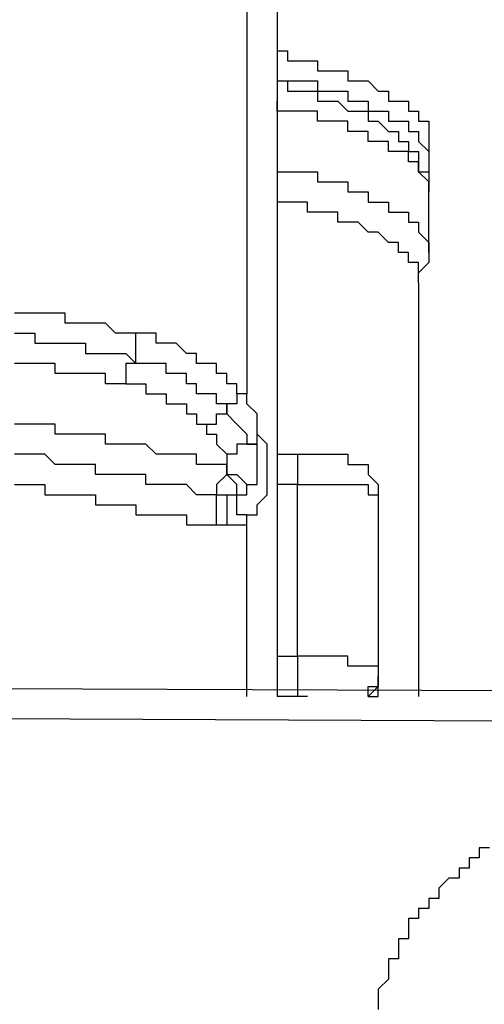
# Model space of a CAD drawing. Units: inches. Extents: x -69 to 81, y -7 to 97.
# Drawn here: x 24 to 25, y 53 to 54 of the extents above; entities that cross this region are included whole.
import ezdxf

# ---------------------------------------------------------------- set-up
doc = ezdxf.new("R2010")
doc.units = ezdxf.units.IN
doc.header["$MEASUREMENT"] = 0

# ---------------------------------------------------------------- blocks, each defined once
blk = doc.blocks.new('PeakFlow C front')
at = {"color": 8}
for p, q in [((8.8394, 55.67178), (8.8394, 55.07297)), ((8.85959, 55.66505), (8.85959, 54.87112)), ((8.85959, 55.30173), (8.86631, 55.30173)), ((8.86631, 55.30173), (8.86631, 55.295)), ((8.86631, 55.295), (8.87304, 55.295)), ((8.87304, 55.295), (8.87977, 55.295)), ((8.87977, 55.295), (8.8865, 55.295)), ((8.8865, 55.295), (8.8865, 55.28827)), ((8.85959, 55.28827), (8.85959, 55.28154)), ((8.8865, 55.28827), (8.89323, 55.28827)), ((8.89323, 55.28827), (8.89995, 55.28827)), ((8.89995, 55.28827), (8.90668, 55.28827)), ((8.90668, 55.28827), (8.90668, 55.28154)), ((8.85959, 55.28154), (8.86631, 55.28154)), ((8.85959, 55.28154), (8.86631, 55.28154)), ((8.86631, 55.28154), (8.87304, 55.28154)), ((8.86631, 55.28154), (8.86631, 55.27482)), ((8.87304, 55.28154), (8.87977, 55.28154)), ((8.87977, 55.28154), (8.8865, 55.28154)), ((8.8865, 55.28154), (8.8865, 55.27482)), ((8.90668, 55.28154), (8.91341, 55.28154)), ((8.91341, 55.28154), (8.92014, 55.28154)), ((8.92014, 55.28154), (8.92687, 55.27482)), ((8.86631, 55.27482), (8.87304, 55.27482)), ((8.87304, 55.27482), (8.87977, 55.27482)), ((8.87977, 55.27482), (8.8865, 55.27482)), ((8.8865, 55.27482), (8.89323, 55.27482)), ((8.8865, 55.27482), (8.8865, 55.26809)), ((8.89323, 55.27482), (8.89995, 55.27482)), ((8.89995, 55.27482), (8.90668, 55.27482)), ((8.90668, 55.27482), (8.90668, 55.26809)), ((8.92687, 55.27482), (8.9336, 55.27482)), ((8.9336, 55.27482), (8.9336, 55.26809)), ((8.85959, 55.26136), (8.85959, 55.26809)), ((8.8865, 55.26809), (8.89323, 55.26809)), ((8.89323, 55.26809), (8.89995, 55.26809)), ((8.89995, 55.26809), (8.90668, 55.26136)), ((8.90668, 55.26809), (8.91341, 55.26809)), ((8.91341, 55.26809), (8.92014, 55.26809)), ((8.92014, 55.26809), (8.92014, 55.26136)), ((8.9336, 55.26809), (8.94032, 55.26809)), ((8.94032, 55.26809), (8.94705, 55.26809)), ((8.94705, 55.26809), (8.94705, 55.26136)), ((8.86631, 55.26136), (8.85959, 55.26136)), ((8.87304, 55.26136), (8.86631, 55.26136)), ((8.87977, 55.26136), (8.87304, 55.26136)), ((8.8865, 55.26136), (8.87977, 55.26136)), ((8.8865, 55.25463), (8.8865, 55.26136)), ((8.90668, 55.26136), (8.91341, 55.26136)), ((8.91341, 55.26136), (8.92014, 55.26136)), ((8.92014, 55.26136), (8.92687, 55.26136)), ((8.92014, 55.26136), (8.92014, 55.25463)), ((8.92687, 55.26136), (8.9336, 55.26136)), ((8.9336, 55.26136), (8.9336, 55.25463)), ((8.94705, 55.26136), (8.95378, 55.26136)), ((8.95378, 55.26136), (8.95378, 55.25463)), ((8.89323, 55.25463), (8.8865, 55.25463)), ((8.89995, 55.25463), (8.89323, 55.25463)), ((8.90668, 55.25463), (8.89995, 55.25463)), ((8.90668, 55.2479), (8.90668, 55.25463)), ((8.92014, 55.25463), (8.92687, 55.25463)), ((8.92687, 55.25463), (8.9336, 55.2479)), ((8.9336, 55.25463), (8.94032, 55.25463)), ((8.94032, 55.25463), (8.94705, 55.25463)), ((8.94705, 55.25463), (8.94705, 55.2479)), ((8.95378, 55.25463), (8.96051, 55.25463)), ((8.96051, 55.25463), (8.96051, 55.2479)), ((8.91341, 55.2479), (8.90668, 55.2479)), ((8.92014, 55.2479), (8.91341, 55.2479)), ((8.92014, 55.24118), (8.92014, 55.2479)), ((8.9336, 55.2479), (8.94032, 55.2479)), ((8.94032, 55.2479), (8.94032, 55.24118)), ((8.94705, 55.2479), (8.95378, 55.2479)), ((8.95378, 55.2479), (8.95378, 55.24118)), ((8.96051, 55.2479), (8.96051, 55.24118)), ((8.92687, 55.24118), (8.92014, 55.24118)), ((8.9336, 55.24118), (8.92687, 55.24118)), ((8.9336, 55.23445), (8.9336, 55.24118)), ((8.94032, 55.24118), (8.94705, 55.24118)), ((8.94705, 55.24118), (8.94705, 55.23445)), ((8.95378, 55.24118), (8.96051, 55.23445)), ((8.96051, 55.24118), (8.96051, 55.22772)), ((8.94032, 55.23445), (8.9336, 55.23445)), ((8.94705, 55.23445), (8.94032, 55.23445)), ((8.94705, 55.22772), (8.94705, 55.23445)), ((8.94705, 55.23445), (8.95378, 55.23445)), ((8.95378, 55.23445), (8.95378, 55.22772)), ((8.96051, 55.23445), (8.96051, 55.22772)), ((8.85959, 55.22772), (8.85959, 55.22099)), ((8.95378, 55.22772), (8.94705, 55.22772)), ((8.95378, 55.22099), (8.95378, 55.22772)), ((8.95378, 55.22772), (8.95378, 55.22099)), ((8.96051, 55.22772), (8.96051, 55.22099)), ((8.85959, 55.22099), (8.86631, 55.22099)), ((8.86631, 55.22099), (8.87304, 55.22099)), ((8.87304, 55.22099), (8.87977, 55.22099)), ((8.87977, 55.22099), (8.8865, 55.22099)), ((8.8865, 55.22099), (8.8865, 55.21426)), ((8.96051, 55.21426), (8.95378, 55.22099)), ((8.95378, 55.22099), (8.96051, 55.22099)), ((8.96051, 55.22099), (8.96051, 55.21426)), ((8.8865, 55.21426), (8.89323, 55.21426)), ((8.89323, 55.21426), (8.89995, 55.21426)), ((8.89995, 55.21426), (8.90668, 55.21426)), ((8.90668, 55.21426), (8.90668, 55.20753)), ((8.96051, 55.20753), (8.96051, 55.21426)), ((8.96051, 55.21426), (8.96051, 55.20753)), ((8.90668, 55.20753), (8.91341, 55.20753)), ((8.91341, 55.20753), (8.92014, 55.20753)), ((8.92014, 55.20753), (8.92014, 55.20081)), ((8.96051, 55.16716), (8.96051, 55.20753)), ((8.86631, 55.20081), (8.85959, 55.20081)), ((8.87304, 55.20081), (8.86631, 55.20081)), ((8.87977, 55.20081), (8.87304, 55.20081)), ((8.87977, 55.19408), (8.87977, 55.20081)), ((8.92014, 55.20081), (8.92687, 55.20081)), ((8.92687, 55.20081), (8.9336, 55.20081)), ((8.9336, 55.20081), (8.9336, 55.19408)), ((8.8865, 55.19408), (8.87977, 55.19408)), ((8.89323, 55.19408), (8.8865, 55.19408)), ((8.89995, 55.19408), (8.89323, 55.19408)), ((8.89995, 55.18735), (8.89995, 55.19408)), ((8.9336, 55.19408), (8.94032, 55.19408)), ((8.94032, 55.19408), (8.94705, 55.19408)), ((8.94705, 55.19408), (8.94705, 55.18735)), ((8.90668, 55.18735), (8.89995, 55.18735)), ((8.91341, 55.18735), (8.90668, 55.18735)), ((8.92014, 55.18062), (8.91341, 55.18735)), ((8.94705, 55.18735), (8.95378, 55.18735)), ((8.95378, 55.18735), (8.95378, 55.18062)), ((8.92687, 55.18062), (8.92014, 55.18062)), ((8.9336, 55.17389), (8.92687, 55.18062)), ((8.95378, 55.18062), (8.96051, 55.17389)), ((8.94032, 55.17389), (8.9336, 55.17389)), ((8.94032, 55.16716), (8.94032, 55.17389)), ((8.96051, 55.17389), (8.96051, 55.16716)), ((8.94705, 55.16716), (8.94032, 55.16716)), ((8.94705, 55.16044), (8.94705, 55.16716)), ((8.96051, 55.16716), (8.96051, 55.16044)), ((8.95378, 55.16044), (8.94705, 55.16044)), ((8.96051, 55.16044), (8.95378, 55.15371)), ((8.95378, 55.15371), (8.95378, 55.16044)), ((8.95378, 55.14698), (8.95378, 55.15371)), ((8.95378, 55.14698), (8.95378, 54.87112)), ((8.69138, 55.1268), (8.68465, 55.1268)), ((8.69811, 55.1268), (8.69138, 55.1268)), ((8.70484, 55.1268), (8.69811, 55.1268)), ((8.71156, 55.1268), (8.70484, 55.1268)), ((8.71829, 55.1268), (8.71156, 55.1268)), ((8.71829, 55.12007), (8.71829, 55.1268)), ((8.72502, 55.12007), (8.71829, 55.12007)), ((8.73175, 55.12007), (8.72502, 55.12007)), ((8.73848, 55.12007), (8.73175, 55.12007)), ((8.7452, 55.12007), (8.73848, 55.12007)), ((8.75193, 55.11334), (8.7452, 55.12007)), ((8.68465, 55.11334), (8.69138, 55.11334)), ((8.69138, 55.11334), (8.69811, 55.11334)), ((8.69811, 55.11334), (8.69811, 55.10661)), ((8.75866, 55.11334), (8.75193, 55.11334)), ((8.76539, 55.11334), (8.75866, 55.11334)), ((8.77212, 55.11334), (8.76539, 55.11334)), ((8.76539, 55.10661), (8.76539, 55.11334)), ((8.77885, 55.11334), (8.77212, 55.11334)), ((8.77885, 55.10661), (8.77885, 55.11334)), ((8.69811, 55.10661), (8.70484, 55.10661)), ((8.70484, 55.10661), (8.71156, 55.10661)), ((8.71156, 55.10661), (8.71829, 55.10661)), ((8.71829, 55.10661), (8.72502, 55.10661)), ((8.72502, 55.10661), (8.73175, 55.10661)), ((8.73175, 55.10661), (8.73175, 55.09988)), ((8.76539, 55.09988), (8.76539, 55.10661)), ((8.78557, 55.10661), (8.77885, 55.10661)), ((8.7923, 55.10661), (8.78557, 55.10661)), ((8.79903, 55.09988), (8.7923, 55.10661)), ((8.73175, 55.09988), (8.73848, 55.09988)), ((8.73848, 55.09988), (8.7452, 55.09988)), ((8.7452, 55.09988), (8.75193, 55.09988)), ((8.75193, 55.09988), (8.75866, 55.09988)), ((8.75866, 55.09988), (8.76539, 55.09315)), ((8.76539, 55.09315), (8.76539, 55.09988)), ((8.80576, 55.09988), (8.79903, 55.09988)), ((8.80576, 55.09315), (8.80576, 55.09988)), ((8.69138, 55.09315), (8.68465, 55.09315)), ((8.69811, 55.09315), (8.69138, 55.09315)), ((8.70484, 55.09315), (8.69811, 55.09315)), ((8.71156, 55.09315), (8.70484, 55.09315)), ((8.71156, 55.08643), (8.71156, 55.09315)), ((8.76539, 55.09315), (8.75866, 55.09315)), ((8.75866, 55.09315), (8.75866, 55.08643)), ((8.77212, 55.09315), (8.76539, 55.09315)), ((8.77885, 55.09315), (8.77212, 55.09315)), ((8.78557, 55.09315), (8.77885, 55.09315)), ((8.78557, 55.08643), (8.78557, 55.09315)), ((8.81249, 55.09315), (8.80576, 55.09315)), ((8.81922, 55.09315), (8.81249, 55.09315)), ((8.81922, 55.08643), (8.81922, 55.09315)), ((8.71829, 55.08643), (8.71156, 55.08643)), ((8.72502, 55.08643), (8.71829, 55.08643)), ((8.73175, 55.08643), (8.72502, 55.08643)), ((8.73848, 55.08643), (8.73175, 55.08643)), ((8.7452, 55.08643), (8.73848, 55.08643)), ((8.7452, 55.0797), (8.7452, 55.08643)), ((8.75866, 55.08643), (8.75866, 55.0797)), ((8.7923, 55.08643), (8.78557, 55.08643)), ((8.79903, 55.08643), (8.7923, 55.08643)), ((8.79903, 55.0797), (8.79903, 55.08643)), ((8.82594, 55.08643), (8.81922, 55.08643)), ((8.82594, 55.0797), (8.82594, 55.08643)), ((8.75193, 55.0797), (8.7452, 55.0797)), ((8.75866, 55.0797), (8.75193, 55.0797)), ((8.75866, 55.0797), (8.76539, 55.0797)), ((8.76539, 55.0797), (8.77212, 55.0797)), ((8.77212, 55.0797), (8.77212, 55.07297)), ((8.80576, 55.0797), (8.79903, 55.0797)), ((8.80576, 55.07297), (8.80576, 55.0797)), ((8.83267, 55.0797), (8.82594, 55.0797)), ((8.83267, 55.07297), (8.83267, 55.0797)), ((8.77212, 55.07297), (8.77885, 55.07297)), ((8.77885, 55.07297), (8.78557, 55.07297)), ((8.78557, 55.07297), (8.78557, 55.06624)), ((8.81249, 55.07297), (8.80576, 55.07297)), ((8.81922, 55.07297), (8.81249, 55.07297)), ((8.81922, 55.06624), (8.81922, 55.07297)), ((8.8394, 55.07297), (8.83267, 55.07297)), ((8.8394, 55.07297), (8.83267, 55.07297)), ((8.83267, 55.07297), (8.83267, 55.06624)), ((8.8394, 55.06624), (8.8394, 55.07297)), ((8.78557, 55.06624), (8.7923, 55.06624)), ((8.7923, 55.06624), (8.79903, 55.06624)), ((8.79903, 55.06624), (8.79903, 55.05951)), ((8.82594, 55.06624), (8.81922, 55.06624)), ((8.83267, 55.06624), (8.82594, 55.06624)), ((8.82594, 55.06624), (8.82594, 55.05951)), ((8.82594, 55.05951), (8.82594, 55.06624)), ((8.84613, 55.05951), (8.8394, 55.06624)), ((8.79903, 55.05951), (8.80576, 55.05951)), ((8.80576, 55.05951), (8.80576, 55.05278)), ((8.81922, 55.05278), (8.81922, 55.05951)), ((8.81922, 55.05951), (8.82594, 55.05951)), ((8.82594, 55.05951), (8.83267, 55.05278)), ((8.84613, 55.05278), (8.84613, 55.05951)), ((8.69138, 55.05278), (8.68465, 55.05278)), ((8.69811, 55.05278), (8.69138, 55.05278)), ((8.70484, 55.05278), (8.69811, 55.05278)), ((8.71156, 55.05278), (8.70484, 55.05278)), ((8.71156, 55.04606), (8.71156, 55.05278)), ((8.80576, 55.05278), (8.81249, 55.05278)), ((8.81249, 55.05278), (8.81922, 55.05278)), ((8.81249, 55.05278), (8.81249, 55.04606)), ((8.83267, 55.05278), (8.8394, 55.04606)), ((8.84613, 55.04606), (8.84613, 55.05278)), ((8.71829, 55.04606), (8.71156, 55.04606)), ((8.72502, 55.04606), (8.71829, 55.04606)), ((8.73175, 55.04606), (8.72502, 55.04606)), ((8.73848, 55.04606), (8.73175, 55.04606)), ((8.7452, 55.04606), (8.73848, 55.04606)), ((8.7452, 55.03933), (8.7452, 55.04606)), ((8.81249, 55.04606), (8.81922, 55.04606)), ((8.81922, 55.04606), (8.81922, 55.03933)), ((8.8394, 55.04606), (8.8394, 55.03933)), ((8.85286, 55.03933), (8.84613, 55.04606)), ((8.84613, 55.03933), (8.84613, 55.04606)), ((8.75193, 55.03933), (8.7452, 55.03933)), ((8.75866, 55.03933), (8.75193, 55.03933)), ((8.76539, 55.03933), (8.75866, 55.03933)), ((8.77212, 55.03933), (8.76539, 55.03933)), ((8.77885, 55.0326), (8.77212, 55.03933)), ((8.81922, 55.03933), (8.82594, 55.0326)), ((8.8394, 55.03933), (8.83267, 55.03933)), ((8.83267, 55.03933), (8.83267, 55.0326)), ((8.8394, 55.03933), (8.84613, 55.03933)), ((8.84613, 55.03933), (8.8394, 55.03933)), ((8.84613, 55.0326), (8.84613, 55.03933)), ((8.85286, 55.0326), (8.85286, 55.03933)), ((8.69138, 55.0326), (8.68465, 55.0326)), ((8.69811, 55.0326), (8.69138, 55.0326)), ((8.70484, 55.0326), (8.69811, 55.0326)), ((8.71156, 55.02587), (8.70484, 55.0326)), ((8.78557, 55.0326), (8.77885, 55.0326)), ((8.7923, 55.0326), (8.78557, 55.0326)), ((8.79903, 55.0326), (8.7923, 55.0326)), ((8.80576, 55.0326), (8.79903, 55.0326)), ((8.80576, 55.02587), (8.80576, 55.0326)), ((8.83267, 55.0326), (8.82594, 55.0326)), ((8.82594, 55.0326), (8.82594, 55.02587)), ((8.84613, 55.02587), (8.84613, 55.0326)), ((8.85286, 55.02587), (8.85286, 55.0326)), ((8.85959, 55.0326), (8.86631, 55.0326)), ((8.86631, 55.0326), (8.87304, 55.0326)), ((8.87304, 55.0326), (8.87304, 55.02587)), ((8.87304, 55.0326), (8.87977, 55.0326)), ((8.87977, 55.0326), (8.8865, 55.0326)), ((8.8865, 55.0326), (8.89323, 55.0326)), ((8.89323, 55.0326), (8.89995, 55.0326)), ((8.89995, 55.0326), (8.90668, 55.0326)), ((8.90668, 55.0326), (8.90668, 55.02587)), ((8.71829, 55.02587), (8.71156, 55.02587)), ((8.72502, 55.02587), (8.71829, 55.02587)), ((8.73175, 55.02587), (8.72502, 55.02587)), ((8.73848, 55.02587), (8.73175, 55.02587)), ((8.73848, 55.01914), (8.73848, 55.02587)), ((8.81249, 55.02587), (8.80576, 55.02587)), ((8.81922, 55.02587), (8.81249, 55.02587)), ((8.82594, 55.02587), (8.81922, 55.02587)), ((8.82594, 55.01914), (8.82594, 55.02587)), ((8.82594, 55.02587), (8.82594, 55.01914)), ((8.82594, 55.02587), (8.82594, 55.01914)), ((8.84613, 55.01914), (8.84613, 55.02587)), ((8.85286, 55.01914), (8.85286, 55.02587)), ((8.87304, 55.02587), (8.87304, 55.01914)), ((8.90668, 55.02587), (8.91341, 55.02587)), ((8.91341, 55.02587), (8.92014, 55.02587)), ((8.92014, 55.02587), (8.92014, 55.01914)), ((8.7452, 55.01914), (8.73848, 55.01914)), ((8.75193, 55.01914), (8.7452, 55.01914)), ((8.75866, 55.01914), (8.75193, 55.01914)), ((8.76539, 55.01914), (8.75866, 55.01914)), ((8.77212, 55.01914), (8.76539, 55.01914)), ((8.77212, 55.01241), (8.77212, 55.01914)), ((8.82594, 55.01914), (8.81922, 55.01241)), ((8.83267, 55.01241), (8.82594, 55.01914)), ((8.82594, 55.01914), (8.83267, 55.01914)), ((8.83267, 55.01914), (8.8394, 55.01241)), ((8.84613, 55.01241), (8.84613, 55.01914)), ((8.85286, 55.01241), (8.85286, 55.01914)), ((8.87304, 55.01914), (8.87304, 55.01241)), ((8.92014, 55.01914), (8.92687, 55.01241)), ((8.68465, 55.01241), (8.69138, 55.01241)), ((8.69138, 55.01241), (8.69811, 55.01241)), ((8.69811, 55.01241), (8.70484, 55.01241)), ((8.70484, 55.01241), (8.70484, 55.00569)), ((8.77885, 55.01241), (8.77212, 55.01241)), ((8.78557, 55.01241), (8.77885, 55.01241)), ((8.7923, 55.01241), (8.78557, 55.01241)), ((8.79903, 55.01241), (8.7923, 55.01241)), ((8.80576, 55.00569), (8.79903, 55.01241)), ((8.81922, 55.01241), (8.81922, 55.00569)), ((8.83267, 55.00569), (8.83267, 55.01241)), ((8.8394, 55.00569), (8.8394, 55.01241)), ((8.8394, 55.01241), (8.84613, 55.01241)), ((8.85286, 55.00569), (8.85286, 55.01241)), ((8.86631, 55.01241), (8.85959, 55.01241)), ((8.87304, 55.01241), (8.86631, 55.01241)), ((8.87304, 54.89803), (8.87304, 55.01241)), ((8.87304, 55.01241), (8.87977, 55.01241)), ((8.87977, 55.01241), (8.8865, 55.01241)), ((8.8865, 55.01241), (8.89323, 55.01241)), ((8.89323, 55.01241), (8.89995, 55.01241)), ((8.89995, 55.01241), (8.90668, 55.01241)), ((8.90668, 55.01241), (8.91341, 55.01241)), ((8.91341, 55.01241), (8.92014, 55.01241)), ((8.92014, 55.01241), (8.92014, 55.00569)), ((8.92687, 55.01241), (8.92687, 55.00569)), ((8.70484, 55.00569), (8.71156, 55.00569)), ((8.71156, 55.00569), (8.71829, 55.00569)), ((8.71829, 55.00569), (8.72502, 55.00569)), ((8.72502, 55.00569), (8.73175, 55.00569)), ((8.73175, 55.00569), (8.73848, 55.00569)), ((8.73848, 55.00569), (8.73848, 54.99896)), ((8.81249, 55.00569), (8.80576, 55.00569)), ((8.81922, 55.00569), (8.81249, 55.00569)), ((8.81922, 54.99896), (8.81922, 55.00569)), ((8.81922, 55.00569), (8.82594, 55.00569)), ((8.82594, 55.00569), (8.82594, 54.99896)), ((8.82594, 55.00569), (8.83267, 55.00569)), ((8.83267, 54.99896), (8.83267, 55.00569)), ((8.83267, 55.00569), (8.8394, 55.00569)), ((8.84613, 54.99896), (8.85286, 55.00569)), ((8.92014, 55.00569), (8.92687, 55.00569)), ((8.92687, 55.00569), (8.92687, 54.89131)), ((8.73848, 54.99896), (8.7452, 54.99896)), ((8.7452, 54.99896), (8.75193, 54.99896)), ((8.75193, 54.99896), (8.75866, 54.99896)), ((8.75866, 54.99896), (8.76539, 54.99896)), ((8.76539, 54.99896), (8.76539, 54.99223)), ((8.81922, 54.99223), (8.81922, 54.99896)), ((8.82594, 54.99896), (8.82594, 54.99223)), ((8.83267, 54.99223), (8.83267, 54.99896)), ((8.84613, 54.99223), (8.84613, 54.99896)), ((8.76539, 54.99223), (8.77212, 54.99223)), ((8.77212, 54.99223), (8.77885, 54.99223)), ((8.77885, 54.99223), (8.78557, 54.99223)), ((8.78557, 54.99223), (8.7923, 54.99223)), ((8.7923, 54.99223), (8.79903, 54.99223)), ((8.79903, 54.99223), (8.79903, 54.9855)), ((8.81922, 54.9855), (8.81922, 54.99223)), ((8.82594, 54.99223), (8.82594, 54.9855)), ((8.8394, 54.99223), (8.83267, 54.99223)), ((8.8394, 54.9855), (8.8394, 54.99223)), ((8.8394, 54.99223), (8.84613, 54.99223)), ((8.8394, 54.9855), (8.8394, 54.99223)), ((8.79903, 54.9855), (8.80576, 54.9855)), ((8.80576, 54.9855), (8.81249, 54.9855)), ((8.81249, 54.9855), (8.81922, 54.9855)), ((8.81249, 54.9855), (8.81922, 54.9855)), ((8.81922, 54.9855), (8.82594, 54.9855)), ((8.82594, 54.9855), (8.83267, 54.9855)), ((8.83267, 54.9855), (8.8394, 54.9855)), ((8.8394, 54.87112), (8.8394, 54.9855)), ((8.85959, 54.89803), (8.86631, 54.89803)), ((8.86631, 54.89803), (8.87304, 54.89803)), ((8.87977, 54.89803), (8.87304, 54.89803)), ((8.87304, 54.89803), (8.87304, 54.89131)), ((8.8865, 54.89803), (8.87977, 54.89803)), ((8.89323, 54.89803), (8.8865, 54.89803)), ((8.89995, 54.89803), (8.89323, 54.89803)), ((8.90668, 54.89803), (8.89995, 54.89803)), ((8.90668, 54.89131), (8.90668, 54.89803)), ((8.87304, 54.89131), (8.87304, 54.88458)), ((8.91341, 54.89131), (8.90668, 54.89131)), ((8.92014, 54.89131), (8.91341, 54.89131)), ((8.92687, 54.89131), (8.92014, 54.89131)), ((8.92687, 54.89131), (8.92687, 54.88458)), ((8.87304, 54.88458), (8.87304, 54.87785)), ((8.92687, 54.87785), (8.92687, 54.88458)), ((8.92687, 54.88458), (8.92687, 54.87785)), ((8.33478, 54.87785), (10.00339, 54.87112)), ((8.87304, 54.87785), (8.87304, 54.87112)), ((8.92014, 54.87112), (8.92014, 54.87785)), ((8.92014, 54.87785), (8.92687, 54.87785)), ((8.92687, 54.87785), (8.92014, 54.87112)), ((8.92687, 54.87112), (8.92687, 54.87785)), ((8.86631, 54.87112), (8.85959, 54.87112)), ((8.87304, 54.87112), (8.86631, 54.87112)), ((8.87304, 54.87112), (8.86631, 54.87112)), ((8.87977, 54.87112), (8.87304, 54.87112)), ((8.92014, 54.87112), (8.92687, 54.87112)), ((8.38861, 54.85767), (9.94956, 54.85094)), ((9.00088, 54.7702), (8.99415, 54.7702)), ((8.99415, 54.7702), (8.99415, 54.76347)), ((8.99415, 54.76347), (8.98742, 54.76347)), ((8.98742, 54.76347), (8.98742, 54.75674)), ((8.98742, 54.75674), (8.98069, 54.75674)), ((8.98069, 54.75674), (8.98069, 54.75001)), ((8.97397, 54.75001), (8.96724, 54.74329)), ((8.98069, 54.75001), (8.97397, 54.75001)), ((8.96724, 54.74329), (8.96724, 54.73656)), ((8.96724, 54.73656), (8.96051, 54.73656)), ((8.96051, 54.73656), (8.96051, 54.72983)), ((8.96051, 54.72983), (8.95378, 54.72983)), ((8.95378, 54.72983), (8.95378, 54.7231)), ((8.95378, 54.7231), (8.94705, 54.7231)), ((8.94705, 54.7231), (8.94705, 54.71637)), ((8.94705, 54.71637), (8.94705, 54.70964)), ((8.94705, 54.70964), (8.94032, 54.70964)), ((8.94032, 54.70964), (8.94032, 54.70292)), ((8.94032, 54.70292), (8.94032, 54.69619)), ((8.94032, 54.69619), (8.9336, 54.69619)), ((8.9336, 54.69619), (8.9336, 54.68946)), ((8.9336, 54.68946), (8.9336, 54.68273)), ((8.9336, 54.68273), (8.92687, 54.676)), ((8.92687, 54.676), (8.92687, 54.66927)), ((8.92687, 54.66927), (8.92687, 54.66255))]:
    blk.add_line(p, q, dxfattribs=at)

msp = doc.modelspace()

# ---------------------------------------------------------------- block references
msp.add_blockref('PeakFlow C front', (15.54013, -1.19701))

doc.saveas('drawing.dxf')
